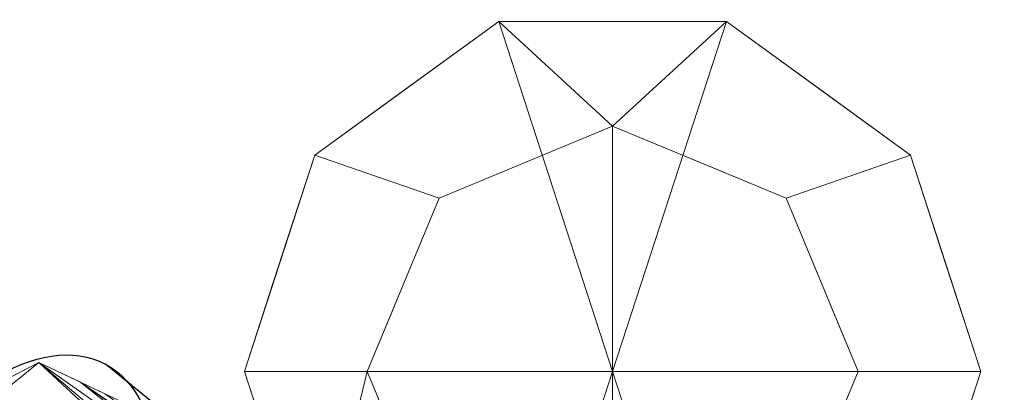
# Model space of a CAD drawing. Extents: x 0 to 1709, y -1230 to 26.
# Drawn here: x 1562 to 1642, y -152 to -121 of the extents above; entities that cross this region are included whole.
import ezdxf

# ---------------------------------------------------------------- set-up
doc = ezdxf.new("R2010")
doc.units = 0
doc.header["$LTSCALE"] = 150
doc.header["$MEASUREMENT"] = 0
for name, color, linetype in [('IQ_200_3D', 1, 'CONTINUOUS'), ('IQ_204_2D', 7, 'CONTINUOUS'), ('IQ_204_3D', 7, 'CONTINUOUS')]:
    doc.layers.add(name, color=color, linetype=linetype)

msp = doc.modelspace()

# ---------------------------------------------------------------- linework, layer by layer
at = {"layer": 'IQ_204_2D'}
msp.add_line((1591.988, -168.28), (1568.674, -149.401), dxfattribs=at)
msp.add_ellipse((1559.888, -165.925), major_axis=(8.786, 16.524), ratio=0.57423, dxfattribs=at)

# ---------------------------------------------------------------- meshes
at = {"layer": 'IQ_200_3D', "lineweight": 9}
mesh = msp.add_polyface(dxfattribs=at)
corners = [(1700, -850, 860), (0, -850, 860), (0, 0, 860), (1700, 0, 860)]
mesh.append_faces([[corners[k] for k in face] for face in [(0, 1, 2, 3)]])
mesh = msp.add_polyface(dxfattribs=at)
corners = [(0, 0, 900), (0, -850, 900), (1700, -850, 900), (1700, 0, 900)]
mesh.append_faces([[corners[k] for k in face] for face in [(0, 1, 2, 3)]])
mesh = msp.add_polyface(dxfattribs=at)
corners = [(1699.2, -20, 860), (0.8, -20, 860), (0.8, -830, 860), (1540, -830, 860), (1540, -828.413, 860), (1699.2, -828.413, 860)]
mesh.append_faces([[corners[k] for k in face] for face in [(4, 2, 3)]], dxfattribs={"vtx0": -1})
mesh.append_faces([[corners[k] for k in face] for face in [(1, 2, 4, 0)]], dxfattribs={"vtx1": -1, "vtx2": -1})
mesh.append_faces([[corners[k] for k in face] for face in [(4, 5, 0)]], dxfattribs={"vtx2": -1})
mesh = msp.add_polyface(dxfattribs=at)
corners = [(1699.2, -20, 200), (1699.2, -828.413, 200), (1540, -828.413, 200), (1540, -830, 200), (0.8, -830, 200), (0.8, -20, 200)]
mesh.append_faces([[corners[k] for k in face] for face in [(4, 2, 3)]], dxfattribs={"vtx0": -1})
mesh.append_faces([[corners[k] for k in face] for face in [(2, 4, 5, 0)]], dxfattribs={"vtx0": -1, "vtx3": -1})
mesh.append_faces([[corners[k] for k in face] for face in [(1, 2, 0)]], dxfattribs={"vtx1": -1})
mesh = msp.add_polyface(dxfattribs=at)
corners = [(1552.176, -156.424, 1009.235), (1546.992, -167.007, 1009.548), (1547.002, -177.134, 1015.581), (1548.598, -177.235, 1017.482), (1548.17, -179.523, 1018.349), (1554.606, -182.666, 1027.64), (1562.936, -178.671, 1034.872), (1563.755, -176.421, 1034.479), (1565.428, -176.07, 1036.199), (1570.995, -165.26, 1036.192), (1571.078, -154.768, 1030.05), (1569.321, -154.891, 1028.098), (1569.954, -152.444, 1027.373), (1563.252, -149.252, 1017.745), (1554.617, -153.718, 1010.442), (1554.189, -156.599, 1011.661)]
mesh.append_faces([[corners[k] for k in face] for face in [(3, 1, 2), (7, 5, 6)]], dxfattribs={"vtx0": -1})
mesh.append_faces([[corners[k] for k in face] for face in [(15, 1, 3), (11, 15, 7), (15, 11, 13), (3, 5, 7), (7, 9, 11), (7, 15, 3)]], dxfattribs={"vtx0": -1, "vtx1": -1, "vtx2": -1})
mesh.append_faces([[corners[k] for k in face] for face in [(14, 15, 13), (10, 11, 9)]], dxfattribs={"vtx1": -1})
mesh.append_faces([[corners[k] for k in face] for face in [(15, 0, 1), (11, 12, 13), (3, 4, 5), (7, 8, 9)]], dxfattribs={"vtx2": -1})
mesh = msp.add_polyface(dxfattribs=at)
corners = [(1554.617, -153.718, 1010.442), (1563.252, -149.252, 1017.745), (1569.954, -152.444, 1027.373), (1591.968, -169.614, 1003.234), (1587.537, -167.673, 996.97), (1581.919, -170.322, 992.065), (1584.04, -169.322, 993.917), (1558.934, -151.485, 1014.093), (1566.603, -150.848, 1022.559), (1589.753, -168.644, 1000.102), (1571.755, -164.141, 998.907), (1585.789, -168.498, 995.443), (1574.311, -158.623, 1006.203), (1576.261, -158.446, 1008.347), (1572.765, -159.545, 1004.033), (1556.247, -152.875, 1011.82), (1570.032, -160.098, 1002.982), (1583.772, -163.222, 1012.221), (1577.976, -158.759, 1010.511), (1568.689, -151.842, 1025.556), (1591.132, -169.248, 1002.052), (1579.853, -159.815, 1013.304)]
mesh.append_faces([[corners[k] for k in face] for face in [(4, 13, 9), (7, 16, 15), (9, 21, 20)]], dxfattribs={"vtx0": -1, "vtx1": -1})
mesh.append_faces([[corners[k] for k in face] for face in [(6, 16, 14), (18, 21, 9), (12, 13, 4), (12, 14, 7), (7, 14, 16), (12, 11, 14), (13, 12, 1), (18, 13, 8), (16, 10, 15), (9, 13, 18), (20, 21, 17), (8, 21, 18)]], dxfattribs={"vtx0": -1, "vtx1": -1, "vtx2": -1})
mesh.append_faces([[corners[k] for k in face] for face in [(12, 4, 11), (12, 7, 1), (16, 6, 5), (21, 8, 19), (21, 2, 17)]], dxfattribs={"vtx0": -1, "vtx2": -1})
mesh.append_faces([[corners[k] for k in face] for face in [(5, 10, 16), (1, 8, 13), (11, 6, 14), (19, 2, 21)]], dxfattribs={"vtx1": -1, "vtx2": -1})
mesh.append_faces([[corners[k] for k in face] for face in [(17, 3, 20), (10, 0, 15)]], dxfattribs={"vtx2": -1})
at = {"layer": 'IQ_204_3D', "lineweight": 9}
mesh = msp.add_polyface(dxfattribs=at)
corners = [(1610, -150, 200), (1640, -150, 200), (1634.27, -132.366, 200), (1619.27, -121.468, 200), (1600.729, -121.468, 200), (1585.73, -132.366, 200), (1580, -150, 200)]
mesh.append_faces([[corners[k] for k in face] for face in [(0, 4, 5, 6)]], dxfattribs={"vtx0": -1})
mesh.append_faces([[corners[k] for k in face] for face in [(0, 3, 4)]], dxfattribs={"vtx0": -1, "vtx2": -1})
mesh.append_faces([[corners[k] for k in face] for face in [(0, 1, 2, 3)]], dxfattribs={"vtx3": -1})
mesh = msp.add_polyface(dxfattribs=at)
corners = [(1580, -150, 200), (1585.73, -132.366, 200), (1600.729, -121.468, 200), (1619.27, -121.468, 200), (1634.27, -132.366, 200), (1640, -150, 200), (1640, -150, 50), (1634.27, -132.366, 50), (1619.27, -121.468, 50), (1600.729, -121.468, 50), (1585.73, -132.366, 50), (1580, -150, 50), (1637.971, -143.755, 50), (1637.135, -141.183, 200), (1626.77, -126.917, 200), (1626.77, -126.917, 50), (1610, -121.468, 200), (1610, -121.468, 50), (1582.029, -143.755, 200), (1582.865, -141.183, 50), (1593.229, -126.917, 200), (1593.229, -126.917, 50), (1636.121, -138.061, 50), (1583.879, -138.061, 200)]
mesh.append_faces([[corners[k] for k in face] for face in [(5, 12, 13), (19, 23, 10)]], dxfattribs={"vtx0": -1, "vtx1": -1})
mesh.append_faces([[corners[k] for k in face] for face in [(13, 12, 22), (14, 15, 8, 3), (22, 4, 13), (4, 7, 15, 14), (9, 2, 16, 17), (19, 18, 23), (18, 19, 11), (20, 21, 10, 1), (2, 9, 21, 20), (3, 8, 17, 16)]], dxfattribs={"vtx0": -1, "vtx2": -1})
mesh.append_faces([[corners[k] for k in face] for face in [(22, 7, 4), (23, 1, 10)]], dxfattribs={"vtx1": -1, "vtx2": -1})
mesh.append_faces([[corners[k] for k in face] for face in [(5, 6, 12), (11, 0, 18)]], dxfattribs={"vtx2": -1})
mesh = msp.add_polyface(dxfattribs=at)
corners = [(1580, -150, 50), (1585.73, -132.366, 50), (1600.729, -121.468, 50), (1619.27, -121.468, 50), (1634.27, -132.366, 50), (1640, -150, 50), (1630, -150, 50), (1624.142, -135.858, 50), (1610, -130, 50), (1595.858, -135.858, 50), (1590, -150, 50)]
mesh.append_faces([[corners[k] for k in face] for face in [(9, 1, 2, 8)]], dxfattribs={"vtx0": -1, "vtx2": -1})
mesh.append_faces([[corners[k] for k in face] for face in [(6, 7, 4, 5)]], dxfattribs={"vtx1": -1})
mesh.append_faces([[corners[k] for k in face] for face in [(2, 3, 8)]], dxfattribs={"vtx1": -1, "vtx2": -1})
mesh.append_faces([[corners[k] for k in face] for face in [(7, 8, 3, 4)]], dxfattribs={"vtx1": -1, "vtx3": -1})
mesh.append_faces([[corners[k] for k in face] for face in [(10, 0, 1, 9)]], dxfattribs={"vtx2": -1})
mesh = msp.add_polyface(dxfattribs=at)
corners = [(1590, -150, 50), (1595.858, -135.858, 50), (1610, -130, 50), (1624.142, -135.858, 50), (1630, -150, 50), (1630, -150, 0), (1624.142, -135.858, 0), (1610, -130, 0), (1595.858, -135.858, 0), (1590, -150, 0), (1627.071, -142.929, 0), (1627.071, -142.929, 50), (1627.967, -145.093, 50), (1617.071, -132.929, 50), (1617.071, -132.929, 0), (1613.536, -131.464, 0), (1592.929, -142.929, 0), (1592.929, -142.929, 50), (1594.393, -139.393, 50), (1602.929, -132.929, 0), (1602.929, -132.929, 50), (1606.464, -131.464, 50), (1625.607, -139.393, 50), (1625.607, -139.393, 0), (1628.535, -146.464, 0), (1620.607, -134.393, 50), (1620.607, -134.393, 0), (1613.536, -131.464, 50), (1592.033, -145.093, 50), (1591.464, -146.464, 0), (1594.393, -139.393, 0), (1599.393, -134.393, 50), (1599.393, -134.393, 0), (1606.464, -131.464, 0)]
mesh.append_faces([[corners[k] for k in face] for face in [(24, 4, 5)]], dxfattribs={"vtx0": -1})
mesh.append_faces([[corners[k] for k in face] for face in [(4, 24, 12), (12, 10, 11)]], dxfattribs={"vtx0": -1, "vtx1": -1})
mesh.append_faces([[corners[k] for k in face] for face in [(27, 15, 7, 2), (21, 33, 19, 20), (2, 7, 33, 21), (1, 8, 30, 18), (20, 19, 32, 31), (18, 30, 16, 17), (31, 32, 8, 1), (28, 16, 29)]], dxfattribs={"vtx0": -1, "vtx2": -1})
mesh.append_faces([[corners[k] for k in face] for face in [(9, 0, 29)]], dxfattribs={"vtx1": -1})
mesh.append_faces([[corners[k] for k in face] for face in [(28, 17, 16), (24, 10, 12), (0, 28, 29)]], dxfattribs={"vtx1": -1, "vtx2": -1})
mesh.append_faces([[corners[k] for k in face] for face in [(13, 25, 26, 14), (10, 23, 22, 11), (23, 6, 3, 22), (6, 26, 25, 3), (27, 13, 14, 15)]], dxfattribs={"vtx1": -1, "vtx3": -1})
mesh = msp.add_polyface(dxfattribs=at)
corners = [(1590, -150, 0), (1595.858, -135.858, 0), (1610, -130, 0), (1624.142, -135.858, 0), (1630, -150, 0), (1610, -150, 0)]
mesh.append_faces([[corners[k] for k in face] for face in [(5, 2, 3, 4)]], dxfattribs={"vtx0": -1})
mesh.append_faces([[corners[k] for k in face] for face in [(5, 0, 1, 2)]], dxfattribs={"vtx3": -1})
mesh = msp.add_polyface(dxfattribs=at)
corners = [(1610, -150, 200), (1580, -150, 200), (1585.73, -167.634, 200), (1600.729, -178.532, 200), (1619.27, -178.532, 200), (1634.27, -167.634, 200), (1640, -150, 200)]
mesh.append_faces([[corners[k] for k in face] for face in [(0, 4, 5, 6)]], dxfattribs={"vtx0": -1})
mesh.append_faces([[corners[k] for k in face] for face in [(4, 0, 3)]], dxfattribs={"vtx0": -1, "vtx1": -1})
mesh.append_faces([[corners[k] for k in face] for face in [(0, 1, 2, 3)]], dxfattribs={"vtx3": -1})
mesh = msp.add_polyface(dxfattribs=at)
corners = [(1640, -150, 200), (1634.27, -167.634, 200), (1619.27, -178.532, 200), (1600.729, -178.532, 200), (1585.73, -167.634, 200), (1580, -150, 200), (1580, -150, 50), (1585.73, -167.634, 50), (1600.729, -178.532, 50), (1619.27, -178.532, 50), (1634.27, -167.634, 50), (1640, -150, 50), (1593.229, -173.083, 50), (1593.229, -173.083, 200), (1582.865, -158.817, 200), (1582.865, -158.817, 50), (1610, -178.532, 200), (1610, -178.532, 50), (1637.971, -156.245, 200), (1637.135, -158.817, 50), (1626.77, -173.083, 200), (1626.77, -173.083, 50), (1636.121, -161.939, 200)]
mesh.append_faces([[corners[k] for k in face] for face in [(19, 22, 10)]], dxfattribs={"vtx0": -1, "vtx1": -1})
mesh.append_faces([[corners[k] for k in face] for face in [(4, 7, 12, 13), (13, 12, 8, 3), (14, 15, 7, 4), (9, 2, 16), (18, 19, 11), (20, 21, 10, 1), (2, 9, 21, 20), (19, 18, 22)]], dxfattribs={"vtx0": -1, "vtx2": -1})
mesh.append_faces([[corners[k] for k in face] for face in [(8, 17, 3), (22, 1, 10)]], dxfattribs={"vtx1": -1, "vtx2": -1})
mesh.append_faces([[corners[k] for k in face] for face in [(16, 3, 17, 9)]], dxfattribs={"vtx1": -1, "vtx3": -1})
mesh.append_faces([[corners[k] for k in face] for face in [(5, 6, 15, 14), (11, 0, 18)]], dxfattribs={"vtx2": -1})
mesh = msp.add_polyface(dxfattribs=at)
corners = [(1640, -150, 50), (1634.27, -167.634, 50), (1619.27, -178.532, 50), (1600.729, -178.532, 50), (1585.73, -167.634, 50), (1580, -150, 50), (1590, -150, 50), (1595.858, -164.142, 50), (1610, -170, 50), (1624.142, -164.142, 50), (1630, -150, 50)]
mesh.append_faces([[corners[k] for k in face] for face in [(1, 9, 10, 0)]], dxfattribs={"vtx0": -1})
mesh.append_faces([[corners[k] for k in face] for face in [(7, 3, 4, 6), (3, 7, 8, 2), (2, 8, 9, 1)]], dxfattribs={"vtx0": -1, "vtx2": -1})
mesh.append_faces([[corners[k] for k in face] for face in [(5, 6, 4)]], dxfattribs={"vtx1": -1})
mesh = msp.add_polyface(dxfattribs=at)
corners = [(1630, -150, 50), (1624.142, -164.142, 50), (1610, -170, 50), (1595.858, -164.142, 50), (1590, -150, 50), (1590, -150, 0), (1595.858, -164.142, 0), (1610, -170, 0), (1624.142, -164.142, 0), (1630, -150, 0), (1602.929, -167.071, 0), (1602.929, -167.071, 50), (1599.393, -165.607, 50), (1592.929, -157.071, 50), (1592.929, -157.071, 0), (1594.393, -160.607, 0), (1627.071, -157.071, 0), (1627.071, -157.071, 50), (1625.607, -160.607, 50), (1617.071, -167.071, 0), (1617.071, -167.071, 50), (1613.536, -168.536, 50), (1606.464, -168.536, 0), (1606.464, -168.536, 50), (1599.393, -165.607, 0), (1592.033, -154.907, 0), (1591.464, -153.536, 50), (1594.393, -160.607, 50), (1627.967, -154.907, 50), (1628.535, -153.536, 0), (1625.607, -160.607, 0), (1620.607, -165.607, 50), (1620.607, -165.607, 0), (1613.536, -168.536, 0)]
mesh.append_faces([[corners[k] for k in face] for face in [(14, 13, 25), (30, 1, 8), (18, 16, 17)]], dxfattribs={"vtx0": -1, "vtx1": -1})
mesh.append_faces([[corners[k] for k in face] for face in [(22, 23, 11, 10), (6, 3, 27, 15), (7, 2, 23, 22), (12, 24, 10, 11), (3, 6, 24, 12), (21, 33, 19, 20), (2, 7, 33, 21), (15, 27, 13, 14), (20, 19, 32, 31), (31, 32, 8, 1), (25, 13, 26), (28, 16, 29)]], dxfattribs={"vtx0": -1, "vtx2": -1})
mesh.append_faces([[corners[k] for k in face] for face in [(4, 5, 26), (9, 0, 29)]], dxfattribs={"vtx1": -1})
mesh.append_faces([[corners[k] for k in face] for face in [(28, 17, 16), (5, 25, 26), (0, 28, 29)]], dxfattribs={"vtx1": -1, "vtx2": -1})
mesh.append_faces([[corners[k] for k in face] for face in [(18, 1, 30, 16)]], dxfattribs={"vtx1": -1, "vtx3": -1})
mesh = msp.add_polyface(dxfattribs=at)
corners = [(1630, -150, 0), (1624.142, -164.142, 0), (1610, -170, 0), (1595.858, -164.142, 0), (1590, -150, 0), (1610, -150, 0)]
mesh.append_faces([[corners[k] for k in face] for face in [(3, 4, 5, 2)]], dxfattribs={"vtx2": -1})
mesh.append_faces([[corners[k] for k in face] for face in [(5, 0, 1, 2)]], dxfattribs={"vtx3": -1})

doc.saveas('drawing.dxf')
